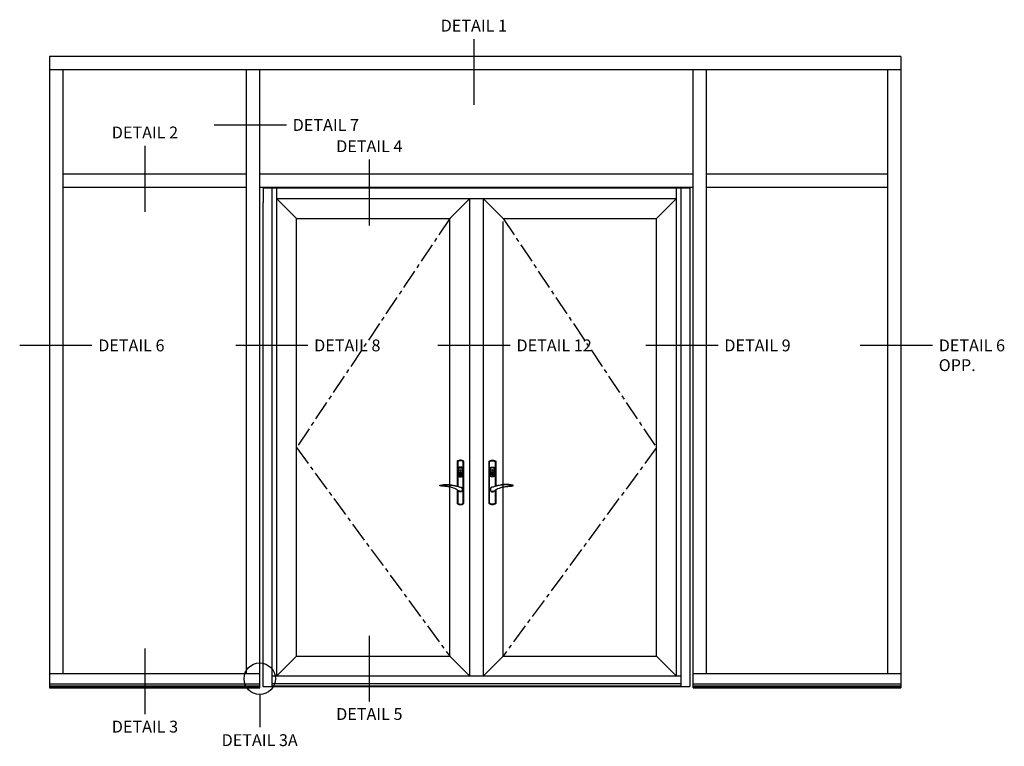
# Model space of a CAD drawing. Extents: x 0 to 168, y 0 to 96.
# Drawn here: x 130 to 161, y 69 to 92 of the extents above; entities that cross this region are included whole.
import ezdxf

# ---------------------------------------------------------------- set-up
doc = ezdxf.new("R2010")
doc.units = 0
doc.header["$LTSCALE"] = 0.5
doc.header["$MEASUREMENT"] = 0
doc.linetypes.add('CENTER', pattern=[2, 1.25, -0.25, 0.25, -0.25])
doc.layers.get('0').update_dxf_attribs({"color": 4, "linetype": 'CONTINUOUS'})
doc.layers.add('CENTER', color=1, linetype='CENTER')
doc.layers.add('TEXT', color=3, linetype='CONTINUOUS')
doc.styles.get("Standard").update_dxf_attribs({"font": 'arial.ttf'})

# ---------------------------------------------------------------- blocks, each defined once
blk = doc.blocks.new('A$C2D8F1C4F')
for p, q in [((-5.8, -47.7), (-5.6, -48.7)), ((-5.8, -47.7), (-5.8, -47.7)), ((-2.2, -41.8), (-2.1, -41.8)), ((-2.2, -41.8), (-2.2, -41.8)), ((1.4, -52.7), (0.9, -52.8)), ((0.9, -52.8), (1.4, -52.7)), ((0.9, -52.8), (0.9, -52.8)), ((1.4, -52.7), (2.1, -52.5)), ((53, -37.7), (53, -37.7)), ((53, -37.7), (53, -37.7)), ((53, -37.7), (53, -37.7)), ((54.5, -37.5), (58.8, -36.4))]:
    blk.add_line(p, q)
for points in [[(1.1, -40.5), (1, -40.5), (-0.1, -40.4), (-1.1, -40.5), (-2.1, -40.7), (-3.1, -41.1), (-4, -41.7), (-4.8, -42.4), (-5.5, -43.2), (-6.1, -44.1), (-6.5, -45), (-6.7, -46.1), (-6.8, -47.2), (-6.7, -48.2), (-6.5, -49.2), (-6.1, -50.2), (-5.5, -51.1), (-4.8, -51.9), (-4, -52.6), (-3.1, -53.2), (-2.1, -53.6), (-1.1, -53.8), (-0.1, -53.9), (1, -53.8), (2, -53.6), (3, -53.2), (3.9, -52.6), (4.7, -51.9), (5.4, -51.1), (5.7, -50.7)], [(1, -40.5), (1, -40.5), (-0.1, -40.4), (-1.1, -40.5), (-2.1, -40.7), (-3.1, -41.1), (-4, -41.7), (-4.8, -42.4), (-5.5, -43.2), (-6.1, -44.1), (-6.5, -45), (-6.7, -46.1), (-6.8, -47.2), (-6.7, -48.2), (-6.5, -49.2), (-6.1, -50.2), (-5.5, -51.1), (-4.8, -51.9), (-4, -52.6), (-3.1, -53.2), (-2.1, -53.6), (-1.1, -53.8), (-0.1, -53.9), (1, -53.8), (2, -53.6), (3, -53.2), (3.9, -52.6), (4.7, -51.9), (5.4, -51.1), (5.7, -50.7)], [(-2.2, -41.8), (-3.8, -42.8), (-5, -44.2), (-5.7, -45.9), (-5.8, -47.7)], [(-5.8, -47.7), (-5.6, -45.8), (-4.9, -44.1), (-3.7, -42.8), (-2.2, -41.8)], [(-0.1, -52.8), (-0.6, -52.9), (-1.9, -52.6), (-3.1, -52), (-4.1, -51.2), (-5, -50.1), (-5.5, -48.9), (-5.8, -47.7)], [(-5.5, -49), (-5.5, -49.1), (-4.9, -50.3), (-4.2, -51.1), (-3.6, -51.7), (-2.9, -52.1), (-2, -52.6), (-0.7, -52.8), (-0.7, -52.8)], [(58.7, -34.9), (53.4, -34), (48.2, -33.4), (43.4, -33.2), (39.3, -33.2), (35.6, -33.3), (33.2, -33.4), (31.1, -33.6), (29.1, -33.8), (27.2, -34), (25.3, -34.3), (22, -34.8), (18.9, -35.4), (15.7, -36.1), (14.5, -36.4), (13, -36.8), (11.2, -37.3), (9.1, -37.9), (5.8, -38.9), (2.1, -40.2), (-2.2, -41.8)], [(52.5, -34.7), (48, -34.6), (43.4, -34.5), (38.7, -34.3), (34.1, -34.3), (29.4, -34.4), (24.7, -34.8), (20.2, -35.4), (15.7, -36.3), (11.2, -37.4), (6.6, -38.7), (2.2, -40.1), (-2.1, -41.8)], [(-0.3, -52.9), (0.8, -52.8), (0.8, -52.8)], [(2.1, -52.5), (0.8, -52.8), (-0.1, -52.8)], [(2.1, -52.5), (4.8, -51.2), (7.1, -49.7), (9.1, -48.5), (10.7, -47.4), (12.2, -46.7), (13.4, -46.1), (14.6, -45.4), (15.9, -44.8), (20, -43), (24.1, -41.6), (25.6, -41.2), (27.1, -40.8), (28.5, -40.5), (29.9, -40.2), (31.3, -40), (32.9, -39.7), (34.9, -39.4), (37.6, -39.1), (40.7, -38.8), (44.3, -38.5), (48.4, -38.1), (52.8, -37.7)], [(52.8, -34.7), (52.7, -34.7), (52.5, -34.7)], [(58.7, -34.9), (58.6, -34.9), (58.5, -34.9), (58, -34.9), (57.3, -34.9), (56.5, -34.8), (54.7, -34.8), (52.8, -34.7)], [(53, -37.7), (53.1, -37.7), (53.3, -37.6), (53.7, -37.6), (54.1, -37.5), (54.5, -37.5)], [(53.1, -37.7), (53.1, -37.7), (53.3, -37.6), (53.7, -37.6), (54.1, -37.5), (54.5, -37.5)], [(58.8, -36.4), (59, -36.3), (59.2, -36.1), (59.3, -35.9), (59.3, -35.7), (59.3, -35.5), (59.2, -35.2), (59.1, -35.1), (59, -35), (58.8, -35), (58.7, -34.9)]]:
    blk.add_lwpolyline(points)

msp = doc.modelspace()

# ---------------------------------------------------------------- linework, layer by layer
for p, q in [((157.8, 91.264), (130.866, 91.264)), ((130.866, 91.264), (130.866, 71.302)), ((157.8, 91.264), (157.8, 71.302)), ((157.8, 90.842), (130.866, 90.842)), ((131.288, 90.842), (131.288, 71.756)), ((137.096, 71.756), (137.096, 90.842)), ((137.518, 71.302), (137.518, 90.842)), ((151.229, 71.302), (151.229, 90.842)), ((151.651, 71.756), (151.651, 90.842)), ((157.378, 90.842), (157.378, 71.756)), ((137.096, 87.542), (131.294, 87.542)), ((151.229, 87.542), (137.518, 87.542)), ((157.378, 87.542), (151.651, 87.542)), ((137.096, 87.12), (131.294, 87.12)), ((151.229, 87.12), (137.518, 87.12)), ((151.124, 87.097), (137.624, 87.097)), ((137.624, 87.097), (137.624, 86.644)), ((137.905, 87.097), (137.905, 71.35)), ((138.051, 87.097), (138.051, 71.684)), ((150.696, 87.097), (150.696, 71.684)), ((150.842, 87.097), (150.842, 71.35)), ((151.124, 87.097), (151.124, 71.35)), ((157.378, 87.12), (151.651, 87.12)), ((137.624, 71.35), (137.624, 86.652)), ((150.696, 86.763), (138.051, 86.763)), ((138.057, 86.763), (138.678, 86.142)), ((144.151, 86.763), (143.53, 86.142)), ((144.157, 86.763), (144.157, 71.684)), ((144.59, 86.763), (144.59, 71.684)), ((144.596, 86.763), (145.217, 86.142)), ((150.69, 86.763), (150.069, 86.142)), ((138.678, 72.305), (138.678, 86.142)), ((138.678, 86.142), (143.53, 86.142)), ((143.53, 72.305), (143.53, 86.142)), ((145.217, 86.142), (150.069, 86.142)), ((145.217, 72.305), (145.217, 86.048)), ((150.069, 72.305), (150.069, 86.142)), ((138.678, 72.305), (138.678, 85.673)), ((143.815, 78.492), (143.797, 78.485)), ((143.804, 78.481), (143.822, 78.488)), ((143.833, 78.496), (143.815, 78.492)), ((143.822, 78.488), (143.841, 78.492)), ((143.823, 78.487), (143.853, 78.492)), ((143.851, 78.499), (143.833, 78.496)), ((143.841, 78.492), (143.86, 78.494)), ((143.87, 78.5), (143.851, 78.499)), ((143.853, 78.492), (143.883, 78.493)), ((143.86, 78.494), (143.879, 78.494)), ((143.888, 78.499), (143.87, 78.5)), ((143.879, 78.494), (143.898, 78.492)), ((143.883, 78.493), (143.906, 78.49)), ((143.907, 78.496), (143.888, 78.499)), ((143.898, 78.492), (143.917, 78.488)), ((143.906, 78.49), (143.928, 78.483)), ((143.925, 78.492), (143.907, 78.496)), ((143.917, 78.488), (143.935, 78.481)), ((143.942, 78.485), (143.925, 78.492)), ((144.805, 78.485), (144.823, 78.492)), ((144.831, 78.488), (144.812, 78.481)), ((144.842, 78.49), (144.819, 78.483)), ((144.823, 78.492), (144.841, 78.496)), ((144.849, 78.492), (144.831, 78.488)), ((144.841, 78.496), (144.859, 78.499)), ((144.865, 78.493), (144.842, 78.49)), ((144.868, 78.494), (144.849, 78.492)), ((144.859, 78.499), (144.878, 78.5)), ((144.895, 78.492), (144.865, 78.493)), ((144.887, 78.494), (144.868, 78.494)), ((144.878, 78.5), (144.897, 78.499)), ((144.906, 78.492), (144.887, 78.494)), ((144.924, 78.487), (144.895, 78.492)), ((144.897, 78.499), (144.915, 78.496)), ((144.925, 78.488), (144.906, 78.492)), ((144.915, 78.496), (144.933, 78.492)), ((144.943, 78.481), (144.925, 78.488)), ((144.933, 78.492), (144.951, 78.485)), ((143.78, 78.477), (143.765, 78.467)), ((143.77, 78.463), (143.765, 78.467)), ((143.765, 78.467), (143.765, 77.679)), ((143.77, 78.464), (143.787, 78.474)), ((143.77, 78.464), (143.771, 78.463)), ((143.77, 78.463), (143.77, 78.464)), ((143.77, 78.348), (143.77, 78.463)), ((143.77, 78.463), (143.77, 78.463)), ((143.77, 78.259), (143.77, 78.348)), ((143.77, 78.171), (143.77, 78.259)), ((143.771, 78.463), (143.796, 78.477)), ((143.771, 78.463), (143.774, 78.462)), ((143.774, 78.462), (143.776, 78.46)), ((143.776, 78.46), (143.779, 78.459)), ((143.779, 78.459), (143.781, 78.458)), ((143.797, 78.485), (143.78, 78.477)), ((143.781, 78.458), (143.782, 78.457)), ((143.782, 78.457), (143.783, 78.457)), ((143.796, 78.465), (143.783, 78.457)), ((143.783, 78.457), (143.783, 78.435)), ((143.783, 78.435), (143.783, 78.346)), ((143.783, 78.346), (143.783, 78.258)), ((143.783, 78.258), (143.783, 78.169)), ((143.787, 78.474), (143.804, 78.481)), ((143.794, 78.258), (143.793, 78.248)), ((143.793, 78.248), (143.793, 78.01)), ((143.799, 78.265), (143.794, 78.258)), ((143.796, 78.477), (143.823, 78.487)), ((143.809, 78.471), (143.796, 78.465)), ((143.806, 78.272), (143.799, 78.265)), ((143.804, 78.248), (143.805, 78.254)), ((143.804, 78.01), (143.804, 78.248)), ((143.804, 78.248), (143.805, 78.248)), ((143.805, 78.254), (143.808, 78.259)), ((143.808, 78.257), (143.805, 78.252)), ((143.805, 78.252), (143.805, 78.248)), ((143.805, 78.248), (143.805, 78.01)), ((143.812, 78.275), (143.806, 78.272)), ((143.808, 78.259), (143.811, 78.262)), ((143.811, 78.261), (143.808, 78.257)), ((143.838, 78.479), (143.809, 78.471)), ((143.811, 78.262), (143.815, 78.264)), ((143.817, 78.263), (143.811, 78.261)), ((143.826, 78.279), (143.812, 78.275)), ((143.813, 78.25), (143.814, 78.253)), ((143.813, 78.248), (143.813, 78.25)), ((143.813, 78.01), (143.813, 78.248)), ((143.814, 78.253), (143.816, 78.255)), ((143.815, 78.264), (143.829, 78.268)), ((143.817, 78.263), (143.815, 78.264)), ((143.816, 78.255), (143.819, 78.256)), ((143.829, 78.267), (143.817, 78.263)), ((143.819, 78.256), (143.831, 78.259)), ((143.841, 78.281), (143.826, 78.279)), ((143.829, 78.268), (143.842, 78.271)), ((143.843, 78.27), (143.829, 78.267)), ((143.831, 78.259), (143.844, 78.262)), ((143.868, 78.482), (143.838, 78.479)), ((143.855, 78.283), (143.841, 78.281)), ((143.842, 78.271), (143.856, 78.272)), ((143.856, 78.271), (143.843, 78.27)), ((143.844, 78.262), (143.857, 78.263)), ((143.854, 78.185), (143.862, 78.198)), ((143.862, 78.171), (143.854, 78.185)), ((143.87, 78.283), (143.855, 78.283)), ((143.855, 78.185), (143.862, 78.197)), ((143.862, 78.172), (143.855, 78.185)), ((143.87, 78.272), (143.856, 78.271)), ((143.856, 78.272), (143.87, 78.272)), ((143.857, 78.263), (143.87, 78.263)), ((143.862, 78.198), (143.878, 78.198)), ((143.862, 78.197), (143.869, 78.197)), ((143.893, 78.481), (143.868, 78.482)), ((143.869, 78.197), (143.869, 78.188)), ((143.869, 78.188), (143.87, 78.188)), ((143.869, 78.181), (143.869, 78.172)), ((143.87, 78.181), (143.869, 78.181)), ((143.884, 78.283), (143.87, 78.283)), ((143.883, 78.271), (143.87, 78.272)), ((143.87, 78.272), (143.883, 78.272)), ((143.87, 78.263), (143.883, 78.263)), ((143.87, 78.197), (143.877, 78.197)), ((143.87, 78.188), (143.87, 78.197)), ((143.87, 78.172), (143.87, 78.181)), ((143.877, 78.197), (143.884, 78.185)), ((143.884, 78.185), (143.877, 78.172)), ((143.878, 78.198), (143.886, 78.185)), ((143.886, 78.185), (143.878, 78.171)), ((143.883, 78.272), (143.897, 78.271)), ((143.897, 78.27), (143.883, 78.271)), ((143.883, 78.263), (143.895, 78.262)), ((143.899, 78.281), (143.884, 78.283)), ((143.916, 78.476), (143.893, 78.481)), ((143.895, 78.262), (143.908, 78.259)), ((143.897, 78.271), (143.911, 78.268)), ((143.91, 78.267), (143.897, 78.27)), ((143.913, 78.279), (143.899, 78.281)), ((143.908, 78.259), (143.921, 78.256)), ((143.923, 78.263), (143.91, 78.267)), ((143.911, 78.268), (143.924, 78.264)), ((143.927, 78.275), (143.913, 78.279)), ((143.938, 78.467), (143.916, 78.476)), ((143.921, 78.256), (143.923, 78.255)), ((143.924, 78.264), (143.923, 78.263)), ((143.927, 78.262), (143.923, 78.263)), ((143.923, 78.255), (143.925, 78.253)), ((143.924, 78.264), (143.929, 78.262)), ((143.925, 78.253), (143.926, 78.251)), ((143.926, 78.251), (143.927, 78.248)), ((143.936, 78.271), (143.927, 78.275)), ((143.931, 78.258), (143.927, 78.262)), ((143.927, 78.248), (143.927, 78.01)), ((143.928, 78.483), (143.949, 78.474)), ((143.929, 78.262), (143.933, 78.258)), ((143.934, 78.253), (143.931, 78.258)), ((143.933, 78.258), (143.935, 78.253)), ((143.935, 78.248), (143.934, 78.253)), ((143.935, 78.481), (143.952, 78.474)), ((143.935, 78.253), (143.936, 78.248)), ((143.935, 78.01), (143.935, 78.248)), ((143.935, 78.248), (143.935, 78.248)), ((143.935, 78.248), (143.936, 78.248)), ((143.942, 78.264), (143.936, 78.271)), ((143.936, 78.248), (143.936, 78.01)), ((143.957, 78.457), (143.938, 78.467)), ((143.959, 78.477), (143.942, 78.485)), ((143.946, 78.255), (143.942, 78.264)), ((143.947, 78.248), (143.946, 78.255)), ((143.947, 78.01), (143.947, 78.248)), ((143.949, 78.474), (143.968, 78.463)), ((143.952, 78.474), (143.969, 78.464)), ((143.958, 78.457), (143.957, 78.457)), ((143.957, 78.36), (143.957, 78.457)), ((143.957, 78.262), (143.957, 78.36)), ((143.957, 78.173), (143.957, 78.262)), ((143.96, 78.459), (143.958, 78.458)), ((143.958, 78.458), (143.958, 78.457)), ((143.975, 78.467), (143.959, 78.477)), ((143.963, 78.46), (143.96, 78.459)), ((143.966, 78.462), (143.963, 78.46)), ((143.968, 78.463), (143.966, 78.462)), ((143.969, 78.464), (143.968, 78.463)), ((143.969, 78.463), (143.975, 78.467)), ((143.969, 78.464), (143.969, 78.463)), ((143.969, 78.463), (143.969, 78.442)), ((143.969, 78.442), (143.969, 78.353)), ((143.969, 78.353), (143.969, 78.264)), ((143.969, 78.264), (143.969, 78.176)), ((143.969, 78.176), (143.969, 78.087)), ((143.975, 77.127), (143.975, 78.467)), ((144.772, 78.467), (144.788, 78.477)), ((144.778, 78.463), (144.772, 78.467)), ((144.772, 77.127), (144.772, 78.467)), ((144.779, 78.464), (144.778, 78.463)), ((144.778, 78.463), (144.778, 78.442)), ((144.778, 78.442), (144.778, 78.353)), ((144.778, 78.353), (144.778, 78.264)), ((144.778, 78.264), (144.778, 78.176)), ((144.778, 78.176), (144.778, 78.087)), ((144.795, 78.474), (144.779, 78.464)), ((144.779, 78.464), (144.78, 78.463)), ((144.798, 78.474), (144.78, 78.463)), ((144.78, 78.463), (144.782, 78.462)), ((144.782, 78.462), (144.785, 78.46)), ((144.785, 78.46), (144.788, 78.459)), ((144.788, 78.477), (144.805, 78.485)), ((144.788, 78.459), (144.789, 78.458)), ((144.789, 78.458), (144.79, 78.457)), ((144.79, 78.457), (144.809, 78.467)), ((144.79, 78.457), (144.79, 78.457)), ((144.79, 78.36), (144.79, 78.457)), ((144.79, 78.262), (144.79, 78.36)), ((144.79, 78.173), (144.79, 78.262)), ((144.812, 78.481), (144.795, 78.474)), ((144.819, 78.483), (144.798, 78.474)), ((144.801, 78.248), (144.802, 78.255)), ((144.801, 78.01), (144.801, 78.248)), ((144.802, 78.255), (144.806, 78.264)), ((144.806, 78.264), (144.812, 78.271)), ((144.809, 78.467), (144.831, 78.476)), ((144.812, 78.271), (144.82, 78.275)), ((144.815, 78.258), (144.812, 78.253)), ((144.812, 78.253), (144.812, 78.248)), ((144.812, 78.248), (144.812, 78.01)), ((144.813, 78.248), (144.812, 78.248)), ((144.812, 78.248), (144.812, 78.248)), ((144.813, 78.248), (144.814, 78.253)), ((144.813, 78.01), (144.813, 78.248)), ((144.814, 78.253), (144.816, 78.258)), ((144.819, 78.262), (144.815, 78.258)), ((144.816, 78.258), (144.821, 78.262)), ((144.824, 78.264), (144.819, 78.262)), ((144.82, 78.275), (144.835, 78.279)), ((144.821, 78.262), (144.824, 78.263)), ((144.822, 78.251), (144.821, 78.248)), ((144.821, 78.248), (144.821, 78.01)), ((144.823, 78.253), (144.822, 78.251)), ((144.825, 78.255), (144.823, 78.253)), ((144.837, 78.268), (144.824, 78.264)), ((144.824, 78.263), (144.838, 78.267)), ((144.824, 78.264), (144.824, 78.263)), ((144.827, 78.256), (144.825, 78.255)), ((144.839, 78.259), (144.827, 78.256)), ((144.831, 78.476), (144.855, 78.481)), ((144.835, 78.279), (144.849, 78.281)), ((144.851, 78.271), (144.837, 78.268)), ((144.838, 78.267), (144.851, 78.27)), ((144.852, 78.262), (144.839, 78.259)), ((144.849, 78.281), (144.863, 78.283)), ((144.864, 78.272), (144.851, 78.271)), ((144.851, 78.27), (144.864, 78.271)), ((144.865, 78.263), (144.852, 78.262)), ((144.855, 78.481), (144.879, 78.482)), ((144.87, 78.198), (144.862, 78.185)), ((144.862, 78.185), (144.87, 78.171)), ((144.863, 78.283), (144.878, 78.283)), ((144.871, 78.197), (144.863, 78.185)), ((144.863, 78.185), (144.871, 78.172)), ((144.864, 78.271), (144.878, 78.272)), ((144.878, 78.272), (144.864, 78.272)), ((144.878, 78.263), (144.865, 78.263)), ((144.886, 78.198), (144.87, 78.198)), ((144.877, 78.197), (144.871, 78.197)), ((144.877, 78.188), (144.877, 78.197)), ((144.878, 78.188), (144.877, 78.188)), ((144.877, 78.172), (144.877, 78.181)), ((144.877, 78.181), (144.878, 78.181)), ((144.878, 78.283), (144.892, 78.283)), ((144.878, 78.272), (144.891, 78.271)), ((144.892, 78.272), (144.878, 78.272)), ((144.891, 78.263), (144.878, 78.263)), ((144.878, 78.197), (144.878, 78.188)), ((144.885, 78.197), (144.878, 78.197)), ((144.878, 78.181), (144.878, 78.172)), ((144.879, 78.482), (144.91, 78.479)), ((144.892, 78.185), (144.885, 78.197)), ((144.885, 78.172), (144.892, 78.185)), ((144.894, 78.185), (144.886, 78.198)), ((144.886, 78.171), (144.894, 78.185)), ((144.891, 78.271), (144.905, 78.27)), ((144.904, 78.262), (144.891, 78.263)), ((144.892, 78.283), (144.907, 78.281)), ((144.905, 78.271), (144.892, 78.272)), ((144.916, 78.259), (144.904, 78.262)), ((144.919, 78.268), (144.905, 78.271)), ((144.905, 78.27), (144.918, 78.267)), ((144.907, 78.281), (144.921, 78.279)), ((144.91, 78.479), (144.938, 78.471)), ((144.929, 78.256), (144.916, 78.259)), ((144.918, 78.267), (144.931, 78.263)), ((144.932, 78.264), (144.919, 78.268)), ((144.921, 78.279), (144.935, 78.275)), ((144.952, 78.477), (144.924, 78.487)), ((144.931, 78.255), (144.929, 78.256)), ((144.931, 78.263), (144.932, 78.264)), ((144.931, 78.263), (144.936, 78.261)), ((144.933, 78.253), (144.931, 78.255)), ((144.936, 78.262), (144.932, 78.264)), ((144.935, 78.25), (144.933, 78.253)), ((144.935, 78.275), (144.942, 78.272)), ((144.935, 78.248), (144.935, 78.25)), ((144.935, 78.01), (144.935, 78.248)), ((144.94, 78.259), (144.936, 78.262)), ((144.936, 78.261), (144.94, 78.257)), ((144.938, 78.471), (144.952, 78.465)), ((144.943, 78.254), (144.94, 78.259)), ((144.94, 78.257), (144.942, 78.252)), ((144.942, 78.272), (144.949, 78.265)), ((144.942, 78.252), (144.943, 78.248)), ((144.961, 78.474), (144.943, 78.481)), ((144.944, 78.248), (144.943, 78.254)), ((144.943, 78.248), (144.943, 78.01)), ((144.944, 78.248), (144.943, 78.248)), ((144.944, 78.01), (144.944, 78.248)), ((144.949, 78.265), (144.953, 78.258)), ((144.951, 78.485), (144.967, 78.477)), ((144.976, 78.463), (144.952, 78.477)), ((144.952, 78.465), (144.965, 78.457)), ((144.953, 78.258), (144.955, 78.248)), ((144.955, 78.248), (144.955, 78.01)), ((144.977, 78.464), (144.961, 78.474)), ((144.967, 78.458), (144.965, 78.457)), ((144.965, 78.457), (144.965, 78.457)), ((144.965, 78.457), (144.965, 78.435)), ((144.965, 78.435), (144.965, 78.346)), ((144.965, 78.346), (144.965, 78.258)), ((144.965, 78.258), (144.965, 78.169)), ((144.967, 78.477), (144.983, 78.467)), ((144.968, 78.459), (144.967, 78.458)), ((144.971, 78.46), (144.968, 78.459)), ((144.974, 78.462), (144.971, 78.46)), ((144.976, 78.463), (144.974, 78.462)), ((144.977, 78.464), (144.976, 78.463)), ((144.977, 78.463), (144.983, 78.467)), ((144.977, 78.463), (144.977, 78.464)), ((144.977, 78.348), (144.977, 78.463)), ((144.977, 78.463), (144.977, 78.463)), ((144.977, 78.259), (144.977, 78.348)), ((144.977, 78.171), (144.977, 78.259)), ((144.983, 78.467), (144.983, 77.679)), ((143.77, 78.126), (143.77, 78.171)), ((143.77, 78.038), (143.77, 78.126)), ((143.77, 77.949), (143.77, 78.038)), ((143.77, 77.861), (143.77, 77.949)), ((143.783, 78.169), (143.783, 78.081)), ((143.783, 78.081), (143.783, 77.992)), ((143.783, 77.992), (143.783, 77.903)), ((143.783, 77.903), (143.783, 77.815)), ((143.793, 78.01), (143.794, 78.003)), ((143.794, 78.003), (143.797, 77.994)), ((143.797, 77.994), (143.804, 77.988)), ((143.805, 78.01), (143.804, 78.01)), ((143.804, 78.01), (143.804, 78.01)), ((143.804, 78.006), (143.804, 78.01)), ((143.807, 78.001), (143.804, 78.006)), ((143.804, 77.988), (143.812, 77.983)), ((143.805, 78.01), (143.806, 78.005)), ((143.806, 78.005), (143.808, 78)), ((143.811, 77.996), (143.807, 78.001)), ((143.808, 78), (143.813, 77.996)), ((143.815, 77.994), (143.811, 77.996)), ((143.812, 77.983), (143.826, 77.98)), ((143.813, 78.008), (143.813, 78.01)), ((143.815, 78.005), (143.813, 78.008)), ((143.813, 77.996), (143.817, 77.994)), ((143.817, 78.003), (143.815, 78.005)), ((143.815, 77.994), (143.817, 77.994)), ((143.829, 77.99), (143.815, 77.994)), ((143.819, 78.003), (143.817, 78.003)), ((143.817, 77.994), (143.829, 77.991)), ((143.831, 77.999), (143.819, 78.003)), ((143.825, 78.085), (143.826, 78.094)), ((143.826, 78.076), (143.825, 78.085)), ((143.826, 78.094), (143.829, 78.102)), ((143.826, 78.086), (143.827, 78.095)), ((143.827, 78.09), (143.826, 78.081)), ((143.827, 78.078), (143.826, 78.086)), ((143.826, 78.081), (143.828, 78.072)), ((143.829, 78.067), (143.826, 78.076)), ((143.826, 77.98), (143.841, 77.977)), ((143.827, 78.095), (143.83, 78.103)), ((143.829, 78.098), (143.827, 78.09)), ((143.829, 78.069), (143.827, 78.078)), ((143.828, 78.09), (143.83, 78.098)), ((143.828, 78.081), (143.828, 78.09)), ((143.829, 78.073), (143.828, 78.081)), ((143.828, 78.072), (143.832, 78.064)), ((143.829, 78.102), (143.833, 78.11)), ((143.832, 78.106), (143.829, 78.098)), ((143.833, 78.065), (143.829, 78.073)), ((143.833, 78.061), (143.829, 78.069)), ((143.833, 78.06), (143.829, 78.067)), ((143.829, 77.991), (143.843, 77.988)), ((143.842, 77.988), (143.829, 77.99)), ((143.83, 78.103), (143.834, 78.111)), ((143.83, 78.098), (143.833, 78.106)), ((143.844, 77.997), (143.831, 77.999)), ((143.837, 78.113), (143.832, 78.106)), ((143.832, 78.064), (143.837, 78.056)), ((143.833, 78.11), (143.839, 78.117)), ((143.833, 78.106), (143.838, 78.113)), ((143.838, 78.058), (143.833, 78.065)), ((143.838, 78.055), (143.833, 78.061)), ((143.839, 78.053), (143.833, 78.06)), ((143.834, 78.111), (143.84, 78.117)), ((143.844, 78.12), (143.837, 78.113)), ((143.837, 78.056), (143.843, 78.051)), ((143.838, 78.113), (143.845, 78.119)), ((143.843, 78.052), (143.838, 78.058)), ((143.845, 78.049), (143.838, 78.055)), ((143.839, 78.117), (143.846, 78.122)), ((143.846, 78.047), (143.839, 78.053)), ((143.84, 78.117), (143.847, 78.122)), ((143.841, 77.977), (143.855, 77.975)), ((143.856, 77.986), (143.842, 77.988)), ((143.851, 78.047), (143.843, 78.052)), ((143.843, 78.051), (143.85, 78.046)), ((143.843, 77.988), (143.856, 77.987)), ((143.851, 78.124), (143.844, 78.12)), ((143.857, 77.995), (143.844, 77.997)), ((143.845, 78.119), (143.852, 78.123)), ((143.853, 78.045), (143.845, 78.049)), ((143.846, 78.122), (143.854, 78.126)), ((143.854, 78.043), (143.846, 78.047)), ((143.847, 78.122), (143.856, 78.126)), ((143.85, 78.046), (143.859, 78.043)), ((143.86, 78.127), (143.851, 78.124)), ((143.859, 78.044), (143.851, 78.047)), ((143.852, 78.123), (143.86, 78.126)), ((143.853, 78.084), (143.854, 78.09)), ((143.854, 78.079), (143.853, 78.084)), ((143.861, 78.042), (143.853, 78.045)), ((143.854, 78.126), (143.863, 78.129)), ((143.854, 78.09), (143.856, 78.095)), ((143.857, 78.074), (143.854, 78.079)), ((143.863, 78.041), (143.854, 78.043)), ((143.855, 77.975), (143.87, 77.974)), ((143.856, 78.126), (143.856, 78.127)), ((143.856, 78.095), (143.86, 78.099)), ((143.856, 77.987), (143.87, 77.987)), ((143.87, 77.986), (143.856, 77.986)), ((143.861, 78.071), (143.857, 78.074)), ((143.87, 77.995), (143.857, 77.995)), ((143.859, 78.054), (143.866, 78.056)), ((143.859, 78.044), (143.859, 78.054)), ((143.861, 78.051), (143.859, 78.052)), ((143.859, 78.043), (143.859, 78.044)), ((143.868, 78.128), (143.86, 78.127)), ((143.86, 78.126), (143.869, 78.127)), ((143.86, 78.099), (143.865, 78.101)), ((143.861, 78.075), (143.866, 78.077)), ((143.861, 78.071), (143.861, 78.075)), ((143.861, 78.067), (143.861, 78.071)), ((143.861, 78.071), (143.861, 78.071)), ((143.866, 78.06), (143.861, 78.067)), ((143.863, 78.051), (143.861, 78.051)), ((143.87, 78.041), (143.861, 78.042)), ((143.869, 78.172), (143.862, 78.172)), ((143.878, 78.171), (143.862, 78.171)), ((143.863, 78.129), (143.872, 78.129)), ((143.865, 78.051), (143.863, 78.051)), ((143.872, 78.04), (143.863, 78.041)), ((143.865, 78.101), (143.871, 78.101)), ((143.867, 78.05), (143.865, 78.051)), ((143.866, 78.092), (143.866, 78.097)), ((143.866, 78.097), (143.873, 78.097)), ((143.866, 78.085), (143.866, 78.092)), ((143.866, 78.078), (143.866, 78.085)), ((143.866, 78.077), (143.866, 78.078)), ((143.866, 78.056), (143.866, 78.06)), ((143.868, 78.05), (143.867, 78.05)), ((143.877, 78.128), (143.868, 78.128)), ((143.87, 78.05), (143.868, 78.05)), ((143.869, 78.127), (143.877, 78.126)), ((143.877, 78.172), (143.87, 78.172)), ((143.874, 78.071), (143.87, 78.069)), ((143.87, 78.069), (143.87, 78.068)), ((143.876, 78.069), (143.87, 78.068)), ((143.87, 78.068), (143.874, 78.062)), ((143.872, 78.05), (143.87, 78.05)), ((143.878, 78.042), (143.87, 78.041)), ((143.883, 77.995), (143.87, 77.995)), ((143.87, 77.987), (143.883, 77.987)), ((143.883, 77.986), (143.87, 77.986)), ((143.87, 77.974), (143.884, 77.975)), ((143.871, 78.101), (143.876, 78.1)), ((143.872, 78.129), (143.881, 78.128)), ((143.874, 78.05), (143.872, 78.05)), ((143.881, 78.042), (143.872, 78.04)), ((143.873, 78.097), (143.874, 78.097)), ((143.874, 78.097), (143.874, 78.092)), ((143.874, 78.092), (143.874, 78.085)), ((143.874, 78.085), (143.874, 78.079)), ((143.874, 78.079), (143.874, 78.072)), ((143.874, 78.072), (143.874, 78.071)), ((143.874, 78.062), (143.874, 78.043)), ((143.882, 78.045), (143.874, 78.043)), ((143.874, 78.043), (143.874, 78.042)), ((143.874, 78.042), (143.883, 78.043)), ((143.876, 78.1), (143.881, 78.097)), ((143.881, 78.072), (143.876, 78.069)), ((143.886, 78.125), (143.877, 78.128)), ((143.877, 78.126), (143.886, 78.124)), ((143.887, 78.045), (143.878, 78.042)), ((143.881, 78.128), (143.889, 78.124)), ((143.881, 78.097), (143.884, 78.092)), ((143.884, 78.076), (143.881, 78.072)), ((143.889, 78.045), (143.881, 78.042)), ((143.89, 78.048), (143.882, 78.045)), ((143.883, 78.043), (143.891, 78.047)), ((143.895, 77.997), (143.883, 77.995)), ((143.883, 77.987), (143.897, 77.988)), ((143.897, 77.988), (143.883, 77.986)), ((143.884, 78.127), (143.884, 78.126)), ((143.884, 78.126), (143.892, 78.122)), ((143.884, 78.092), (143.886, 78.087)), ((143.886, 78.082), (143.884, 78.076)), ((143.884, 77.975), (143.899, 77.977)), ((143.894, 78.121), (143.886, 78.125)), ((143.886, 78.124), (143.893, 78.12)), ((143.886, 78.087), (143.886, 78.082)), ((143.894, 78.049), (143.887, 78.045)), ((143.889, 78.124), (143.897, 78.12)), ((143.897, 78.05), (143.889, 78.045)), ((143.897, 78.053), (143.89, 78.048)), ((143.891, 78.047), (143.898, 78.052)), ((143.892, 78.122), (143.899, 78.117)), ((143.893, 78.12), (143.9, 78.114)), ((143.901, 78.115), (143.894, 78.121)), ((143.901, 78.055), (143.894, 78.049)), ((143.908, 77.999), (143.895, 77.997)), ((143.897, 78.12), (143.903, 78.113)), ((143.903, 78.059), (143.897, 78.053)), ((143.903, 78.056), (143.897, 78.05)), ((143.897, 77.988), (143.91, 77.991)), ((143.911, 77.99), (143.897, 77.988)), ((143.898, 78.052), (143.904, 78.058)), ((143.899, 78.117), (143.905, 78.111)), ((143.899, 77.977), (143.913, 77.98)), ((143.9, 78.114), (143.905, 78.108)), ((143.906, 78.108), (143.901, 78.115)), ((143.906, 78.061), (143.901, 78.055)), ((143.903, 78.113), (143.908, 78.106)), ((143.908, 78.067), (143.903, 78.059)), ((143.908, 78.063), (143.903, 78.056)), ((143.904, 78.058), (143.909, 78.066)), ((143.905, 78.111), (143.909, 78.103)), ((143.905, 78.108), (143.909, 78.1)), ((143.91, 78.1), (143.906, 78.108)), ((143.91, 78.069), (143.906, 78.061)), ((143.908, 78.106), (143.912, 78.098)), ((143.911, 78.074), (143.908, 78.067)), ((143.912, 78.071), (143.908, 78.063)), ((143.921, 78.003), (143.908, 77.999)), ((143.909, 78.103), (143.912, 78.095)), ((143.909, 78.1), (143.911, 78.092)), ((143.909, 78.066), (143.912, 78.074)), ((143.913, 78.092), (143.91, 78.1)), ((143.913, 78.078), (143.91, 78.069)), ((143.91, 77.991), (143.923, 77.994)), ((143.911, 78.092), (143.912, 78.083)), ((143.912, 78.083), (143.911, 78.074)), ((143.924, 77.994), (143.911, 77.99)), ((143.912, 78.098), (143.914, 78.089)), ((143.912, 78.095), (143.913, 78.086)), ((143.912, 78.074), (143.913, 78.083)), ((143.914, 78.08), (143.912, 78.071)), ((143.913, 78.083), (143.913, 78.092)), ((143.913, 78.086), (143.913, 78.078)), ((143.913, 77.98), (143.927, 77.983)), ((143.914, 78.089), (143.914, 78.08)), ((143.923, 78.004), (143.921, 78.003)), ((143.925, 78.006), (143.923, 78.004)), ((143.923, 77.994), (143.928, 77.997)), ((143.923, 77.994), (143.924, 77.994)), ((143.928, 77.996), (143.924, 77.994)), ((143.926, 78.008), (143.925, 78.006)), ((143.927, 78.01), (143.926, 78.008)), ((143.927, 77.983), (143.934, 77.986)), ((143.928, 77.997), (143.932, 78.001)), ((143.932, 77.999), (143.928, 77.996)), ((143.932, 78.001), (143.934, 78.006)), ((143.935, 78.004), (143.932, 77.999)), ((143.934, 78.006), (143.935, 78.01)), ((143.934, 77.986), (143.941, 77.992)), ((143.936, 78.01), (143.935, 78.004)), ((143.936, 78.01), (143.935, 78.01)), ((143.935, 78.01), (143.935, 78.01)), ((143.941, 77.992), (143.945, 78.001)), ((143.945, 78.001), (143.947, 78.01)), ((143.957, 78.085), (143.957, 78.173)), ((143.957, 77.996), (143.957, 78.085)), ((143.957, 77.908), (143.957, 77.996)), ((143.957, 77.819), (143.957, 77.908)), ((143.969, 78.087), (143.969, 77.999)), ((143.969, 77.999), (143.969, 77.91)), ((143.969, 77.91), (143.969, 77.797)), ((144.778, 78.087), (144.778, 77.999)), ((144.778, 77.999), (144.778, 77.91)), ((144.778, 77.91), (144.778, 77.797)), ((144.79, 78.085), (144.79, 78.173)), ((144.79, 77.996), (144.79, 78.085)), ((144.79, 77.908), (144.79, 77.996)), ((144.79, 77.819), (144.79, 77.908)), ((144.803, 78.001), (144.801, 78.01)), ((144.807, 77.992), (144.803, 78.001)), ((144.814, 77.986), (144.807, 77.992)), ((144.812, 78.01), (144.813, 78.004)), ((144.812, 78.01), (144.812, 78.01)), ((144.812, 78.01), (144.813, 78.01)), ((144.813, 78.006), (144.813, 78.01)), ((144.815, 78.001), (144.813, 78.006)), ((144.813, 78.004), (144.815, 77.999)), ((144.82, 77.983), (144.814, 77.986)), ((144.819, 77.997), (144.815, 78.001)), ((144.815, 77.999), (144.82, 77.996)), ((144.824, 77.994), (144.819, 77.997)), ((144.82, 77.996), (144.824, 77.994)), ((144.835, 77.98), (144.82, 77.983)), ((144.821, 78.01), (144.821, 78.008)), ((144.821, 78.008), (144.822, 78.006)), ((144.822, 78.006), (144.824, 78.004)), ((144.824, 78.004), (144.827, 78.003)), ((144.824, 77.994), (144.824, 77.994)), ((144.838, 77.991), (144.824, 77.994)), ((144.824, 77.994), (144.837, 77.99)), ((144.827, 78.003), (144.839, 77.999)), ((144.836, 78.098), (144.834, 78.089)), ((144.835, 78.095), (144.834, 78.086)), ((144.834, 78.089), (144.834, 78.08)), ((144.834, 78.086), (144.835, 78.078)), ((144.834, 78.08), (144.836, 78.071)), ((144.838, 78.103), (144.835, 78.095)), ((144.835, 78.092), (144.837, 78.1)), ((144.835, 78.083), (144.835, 78.092)), ((144.836, 78.074), (144.835, 78.083)), ((144.835, 78.078), (144.837, 78.069)), ((144.849, 77.977), (144.835, 77.98)), ((144.839, 78.106), (144.836, 78.098)), ((144.838, 78.1), (144.836, 78.092)), ((144.836, 78.092), (144.836, 78.083)), ((144.836, 78.083), (144.837, 78.074)), ((144.839, 78.066), (144.836, 78.074)), ((144.836, 78.071), (144.839, 78.063)), ((144.837, 78.1), (144.841, 78.108)), ((144.837, 78.074), (144.84, 78.067)), ((144.837, 78.069), (144.841, 78.061)), ((144.837, 77.99), (144.851, 77.988)), ((144.843, 78.111), (144.838, 78.103)), ((144.842, 78.108), (144.838, 78.1)), ((144.851, 77.988), (144.838, 77.991)), ((144.844, 78.113), (144.839, 78.106)), ((144.844, 78.058), (144.839, 78.066)), ((144.839, 78.063), (144.844, 78.056)), ((144.839, 77.999), (144.852, 77.997)), ((144.84, 78.067), (144.844, 78.059)), ((144.841, 78.108), (144.847, 78.115)), ((144.841, 78.061), (144.847, 78.055)), ((144.848, 78.114), (144.842, 78.108)), ((144.849, 78.117), (144.843, 78.111)), ((144.851, 78.12), (144.844, 78.113)), ((144.844, 78.059), (144.85, 78.053)), ((144.849, 78.052), (144.844, 78.058)), ((144.844, 78.056), (144.851, 78.05)), ((144.847, 78.115), (144.854, 78.121)), ((144.847, 78.055), (144.853, 78.049)), ((144.855, 78.12), (144.848, 78.114)), ((144.856, 78.122), (144.849, 78.117)), ((144.857, 78.047), (144.849, 78.052)), ((144.863, 77.975), (144.849, 77.977)), ((144.85, 78.053), (144.857, 78.048)), ((144.858, 78.124), (144.851, 78.12)), ((144.851, 78.05), (144.858, 78.045)), ((144.864, 77.987), (144.851, 77.988)), ((144.851, 77.988), (144.864, 77.986)), ((144.852, 77.997), (144.865, 77.995)), ((144.853, 78.049), (144.861, 78.045)), ((144.854, 78.121), (144.862, 78.125)), ((144.862, 78.124), (144.855, 78.12)), ((144.863, 78.126), (144.856, 78.122)), ((144.857, 78.048), (144.865, 78.045)), ((144.865, 78.043), (144.857, 78.047)), ((144.867, 78.128), (144.858, 78.124)), ((144.858, 78.045), (144.867, 78.042)), ((144.861, 78.045), (144.869, 78.042)), ((144.862, 78.125), (144.87, 78.128)), ((144.87, 78.126), (144.862, 78.124)), ((144.863, 78.092), (144.862, 78.087)), ((144.862, 78.087), (144.862, 78.082)), ((144.862, 78.082), (144.863, 78.076)), ((144.863, 78.127), (144.863, 78.126)), ((144.867, 78.097), (144.863, 78.092)), ((144.863, 78.076), (144.867, 78.072)), ((144.878, 77.974), (144.863, 77.975)), ((144.878, 77.987), (144.864, 77.987)), ((144.864, 77.986), (144.878, 77.986)), ((144.865, 78.045), (144.874, 78.043)), ((144.874, 78.042), (144.865, 78.043)), ((144.865, 77.995), (144.878, 77.995)), ((144.876, 78.129), (144.867, 78.128)), ((144.871, 78.1), (144.867, 78.097)), ((144.867, 78.072), (144.872, 78.069)), ((144.867, 78.042), (144.876, 78.04)), ((144.869, 78.042), (144.878, 78.041)), ((144.87, 78.171), (144.886, 78.171)), ((144.87, 78.128), (144.879, 78.128)), ((144.879, 78.127), (144.87, 78.126)), ((144.871, 78.172), (144.877, 78.172)), ((144.877, 78.101), (144.871, 78.1)), ((144.872, 78.069), (144.877, 78.068)), ((144.875, 78.097), (144.874, 78.097)), ((144.874, 78.097), (144.874, 78.092)), ((144.874, 78.092), (144.874, 78.085)), ((144.874, 78.085), (144.874, 78.079)), ((144.874, 78.079), (144.874, 78.072)), ((144.874, 78.072), (144.874, 78.071)), ((144.874, 78.071), (144.878, 78.069)), ((144.877, 78.068), (144.874, 78.062)), ((144.874, 78.062), (144.874, 78.043)), ((144.874, 78.05), (144.876, 78.05)), ((144.874, 78.043), (144.874, 78.042)), ((144.882, 78.097), (144.875, 78.097)), ((144.885, 78.129), (144.876, 78.129)), ((144.876, 78.05), (144.878, 78.05)), ((144.876, 78.04), (144.885, 78.041)), ((144.882, 78.101), (144.877, 78.101)), ((144.878, 78.069), (144.877, 78.068)), ((144.878, 78.172), (144.885, 78.172)), ((144.878, 78.05), (144.88, 78.05)), ((144.878, 78.041), (144.887, 78.042)), ((144.878, 77.995), (144.891, 77.995)), ((144.891, 77.987), (144.878, 77.987)), ((144.878, 77.986), (144.892, 77.986)), ((144.892, 77.975), (144.878, 77.974)), ((144.879, 78.128), (144.888, 78.127)), ((144.887, 78.126), (144.879, 78.127)), ((144.88, 78.05), (144.881, 78.05)), ((144.881, 78.05), (144.883, 78.051)), ((144.887, 78.099), (144.882, 78.101)), ((144.882, 78.092), (144.882, 78.097)), ((144.882, 78.085), (144.882, 78.092)), ((144.882, 78.078), (144.882, 78.085)), ((144.882, 78.077), (144.882, 78.078)), ((144.886, 78.075), (144.882, 78.077)), ((144.882, 78.06), (144.886, 78.067)), ((144.882, 78.056), (144.882, 78.06)), ((144.888, 78.054), (144.882, 78.056)), ((144.883, 78.051), (144.885, 78.051)), ((144.893, 78.126), (144.885, 78.129)), ((144.885, 78.051), (144.887, 78.051)), ((144.885, 78.041), (144.893, 78.043)), ((144.886, 78.071), (144.886, 78.075)), ((144.886, 78.071), (144.89, 78.074)), ((144.886, 78.067), (144.886, 78.071)), ((144.886, 78.071), (144.886, 78.071)), ((144.896, 78.123), (144.887, 78.126)), ((144.891, 78.095), (144.887, 78.099)), ((144.887, 78.051), (144.888, 78.052)), ((144.887, 78.042), (144.895, 78.045)), ((144.888, 78.127), (144.896, 78.124)), ((144.888, 78.044), (144.888, 78.054)), ((144.888, 78.044), (144.897, 78.047)), ((144.897, 78.046), (144.888, 78.043)), ((144.888, 78.043), (144.888, 78.044)), ((144.89, 78.074), (144.893, 78.079)), ((144.894, 78.09), (144.891, 78.095)), ((144.891, 77.995), (144.904, 77.997)), ((144.905, 77.988), (144.891, 77.987)), ((144.892, 78.126), (144.892, 78.127)), ((144.9, 78.122), (144.892, 78.126)), ((144.892, 77.986), (144.905, 77.988)), ((144.907, 77.977), (144.892, 77.975)), ((144.901, 78.122), (144.893, 78.126)), ((144.893, 78.079), (144.894, 78.084)), ((144.893, 78.043), (144.901, 78.047)), ((144.894, 78.084), (144.894, 78.09)), ((144.895, 78.045), (144.903, 78.049)), ((144.896, 78.124), (144.904, 78.12)), ((144.903, 78.119), (144.896, 78.123)), ((144.897, 78.047), (144.904, 78.052)), ((144.905, 78.051), (144.897, 78.046)), ((144.907, 78.117), (144.9, 78.122)), ((144.908, 78.117), (144.901, 78.122)), ((144.901, 78.047), (144.908, 78.053)), ((144.909, 78.113), (144.903, 78.119)), ((144.903, 78.049), (144.909, 78.055)), ((144.904, 78.12), (144.91, 78.113)), ((144.904, 78.052), (144.91, 78.058)), ((144.904, 77.997), (144.916, 77.999)), ((144.911, 78.056), (144.905, 78.051)), ((144.918, 77.991), (144.905, 77.988)), ((144.905, 77.988), (144.919, 77.99)), ((144.913, 78.111), (144.907, 78.117)), ((144.921, 77.98), (144.907, 77.977)), ((144.914, 78.11), (144.908, 78.117)), ((144.908, 78.053), (144.914, 78.06)), ((144.914, 78.106), (144.909, 78.113)), ((144.909, 78.055), (144.915, 78.061)), ((144.91, 78.113), (144.915, 78.106)), ((144.91, 78.058), (144.915, 78.065)), ((144.916, 78.064), (144.911, 78.056)), ((144.917, 78.103), (144.913, 78.111)), ((144.919, 78.102), (144.914, 78.11)), ((144.918, 78.098), (144.914, 78.106)), ((144.914, 78.06), (144.919, 78.067)), ((144.915, 78.106), (144.919, 78.098)), ((144.915, 78.065), (144.918, 78.073)), ((144.915, 78.061), (144.919, 78.069)), ((144.919, 78.072), (144.916, 78.064)), ((144.916, 77.999), (144.929, 78.003)), ((144.92, 78.095), (144.917, 78.103)), ((144.92, 78.09), (144.918, 78.098)), ((144.918, 78.073), (144.92, 78.081)), ((144.931, 77.994), (144.918, 77.991)), ((144.921, 78.094), (144.919, 78.102)), ((144.919, 78.098), (144.921, 78.09)), ((144.921, 78.081), (144.919, 78.072)), ((144.919, 78.069), (144.921, 78.078)), ((144.919, 78.067), (144.921, 78.076)), ((144.919, 77.99), (144.932, 77.994)), ((144.921, 78.086), (144.92, 78.095)), ((144.92, 78.081), (144.92, 78.09)), ((144.922, 78.085), (144.921, 78.094)), ((144.921, 78.09), (144.921, 78.081)), ((144.921, 78.078), (144.921, 78.086)), ((144.921, 78.076), (144.922, 78.085)), ((144.935, 77.983), (144.921, 77.98)), ((144.929, 78.003), (144.931, 78.003)), ((144.931, 78.003), (144.933, 78.005)), ((144.935, 77.996), (144.931, 77.994)), ((144.932, 77.994), (144.931, 77.994)), ((144.932, 77.994), (144.937, 77.996)), ((144.933, 78.005), (144.934, 78.008)), ((144.934, 78.008), (144.935, 78.01)), ((144.939, 78), (144.935, 77.996)), ((144.944, 77.988), (144.935, 77.983)), ((144.937, 77.996), (144.941, 78.001)), ((144.942, 78.005), (144.939, 78)), ((144.941, 78.001), (144.943, 78.006)), ((144.943, 78.01), (144.942, 78.005)), ((144.943, 78.01), (144.944, 78.01)), ((144.943, 78.006), (144.944, 78.01)), ((144.944, 78.01), (144.944, 78.01)), ((144.95, 77.994), (144.944, 77.988)), ((144.954, 78.003), (144.95, 77.994)), ((144.955, 78.01), (144.954, 78.003)), ((144.965, 78.169), (144.965, 78.081)), ((144.965, 78.081), (144.965, 77.992)), ((144.965, 77.992), (144.965, 77.903)), ((144.965, 77.903), (144.965, 77.815)), ((144.977, 78.126), (144.977, 78.171)), ((144.977, 78.038), (144.977, 78.126)), ((144.977, 77.949), (144.977, 78.038)), ((144.977, 77.861), (144.977, 77.949)), ((143.765, 77.563), (143.765, 77.127)), ((143.77, 77.772), (143.77, 77.861)), ((143.77, 77.683), (143.77, 77.772)), ((143.77, 77.678), (143.77, 77.683)), ((143.77, 77.506), (143.77, 77.56)), ((143.783, 77.815), (143.783, 77.726)), ((143.783, 77.726), (143.783, 77.674)), ((143.957, 77.797), (143.957, 77.819)), ((143.957, 77.137), (143.957, 77.797)), ((143.969, 77.797), (143.969, 77.13)), ((144.778, 77.797), (144.778, 77.13)), ((144.79, 77.797), (144.79, 77.819)), ((144.79, 77.137), (144.79, 77.797)), ((144.965, 77.815), (144.965, 77.726)), ((144.965, 77.726), (144.965, 77.674)), ((144.977, 77.772), (144.977, 77.861)), ((144.977, 77.683), (144.977, 77.772)), ((144.977, 77.678), (144.977, 77.683)), ((144.977, 77.506), (144.977, 77.56)), ((144.983, 77.563), (144.983, 77.127)), ((143.77, 77.418), (143.77, 77.506)), ((143.77, 77.329), (143.77, 77.418)), ((143.77, 77.241), (143.77, 77.329)), ((143.783, 77.552), (143.783, 77.505)), ((143.783, 77.505), (143.783, 77.416)), ((143.783, 77.416), (143.783, 77.328)), ((143.783, 77.328), (143.783, 77.232)), ((144.965, 77.552), (144.965, 77.505)), ((144.965, 77.505), (144.965, 77.416)), ((144.965, 77.416), (144.965, 77.328)), ((144.965, 77.328), (144.965, 77.232)), ((144.977, 77.418), (144.977, 77.506)), ((144.977, 77.329), (144.977, 77.418)), ((144.977, 77.241), (144.977, 77.329)), ((143.77, 77.13), (143.765, 77.127)), ((143.765, 77.127), (143.78, 77.117)), ((143.77, 77.152), (143.77, 77.241)), ((143.77, 77.13), (143.77, 77.152)), ((143.77, 77.13), (143.771, 77.131)), ((143.77, 77.13), (143.77, 77.13)), ((143.787, 77.12), (143.77, 77.13)), ((143.771, 77.131), (143.774, 77.132)), ((143.79, 77.12), (143.771, 77.131)), ((143.774, 77.132), (143.776, 77.133)), ((143.776, 77.133), (143.779, 77.135)), ((143.779, 77.135), (143.781, 77.136)), ((143.78, 77.117), (143.797, 77.109)), ((143.781, 77.136), (143.782, 77.137)), ((143.782, 77.137), (143.783, 77.137)), ((143.783, 77.232), (143.783, 77.137)), ((143.783, 77.137), (143.801, 77.126)), ((143.804, 77.112), (143.787, 77.12)), ((143.811, 77.111), (143.79, 77.12)), ((143.797, 77.109), (143.815, 77.102)), ((143.801, 77.126), (143.824, 77.118)), ((143.822, 77.106), (143.804, 77.112)), ((143.834, 77.104), (143.811, 77.111)), ((143.815, 77.102), (143.833, 77.097)), ((143.841, 77.102), (143.822, 77.106)), ((143.824, 77.118), (143.847, 77.113)), ((143.833, 77.097), (143.851, 77.095)), ((143.857, 77.101), (143.834, 77.104)), ((143.86, 77.1), (143.841, 77.102)), ((143.847, 77.113), (143.871, 77.112)), ((143.851, 77.095), (143.87, 77.094)), ((143.887, 77.101), (143.857, 77.101)), ((143.879, 77.1), (143.86, 77.1)), ((143.87, 77.094), (143.888, 77.095)), ((143.871, 77.112), (143.902, 77.115)), ((143.899, 77.102), (143.879, 77.1)), ((143.916, 77.107), (143.887, 77.101)), ((143.888, 77.095), (143.907, 77.097)), ((143.917, 77.106), (143.899, 77.102)), ((143.902, 77.115), (143.93, 77.123)), ((143.907, 77.097), (143.925, 77.102)), ((143.943, 77.117), (143.916, 77.107)), ((143.935, 77.112), (143.917, 77.106)), ((143.925, 77.102), (143.942, 77.109)), ((143.93, 77.123), (143.944, 77.129)), ((143.953, 77.12), (143.935, 77.112)), ((143.942, 77.109), (143.959, 77.117)), ((143.968, 77.131), (143.943, 77.117)), ((143.944, 77.129), (143.957, 77.137)), ((143.969, 77.13), (143.953, 77.12)), ((143.957, 77.137), (143.958, 77.136)), ((143.958, 77.136), (143.959, 77.136)), ((143.959, 77.136), (143.96, 77.135)), ((143.959, 77.117), (143.975, 77.127)), ((143.96, 77.135), (143.962, 77.134)), ((143.962, 77.134), (143.964, 77.133)), ((143.964, 77.133), (143.966, 77.132)), ((143.966, 77.132), (143.968, 77.131)), ((143.969, 77.13), (143.975, 77.127)), ((144.778, 77.13), (144.772, 77.127)), ((144.788, 77.117), (144.772, 77.127)), ((144.778, 77.13), (144.795, 77.12)), ((144.781, 77.132), (144.78, 77.131)), ((144.78, 77.131), (144.804, 77.117)), ((144.784, 77.133), (144.781, 77.132)), ((144.786, 77.134), (144.784, 77.133)), ((144.787, 77.135), (144.786, 77.134)), ((144.788, 77.136), (144.787, 77.135)), ((144.79, 77.136), (144.788, 77.136)), ((144.805, 77.109), (144.788, 77.117)), ((144.79, 77.137), (144.79, 77.136)), ((144.804, 77.129), (144.79, 77.137)), ((144.795, 77.12), (144.812, 77.112)), ((144.818, 77.123), (144.804, 77.129)), ((144.804, 77.117), (144.831, 77.107)), ((144.823, 77.102), (144.805, 77.109)), ((144.812, 77.112), (144.83, 77.106)), ((144.846, 77.115), (144.818, 77.123)), ((144.841, 77.097), (144.823, 77.102)), ((144.83, 77.106), (144.849, 77.102)), ((144.831, 77.107), (144.861, 77.101)), ((144.859, 77.095), (144.841, 77.097)), ((144.877, 77.112), (144.846, 77.115)), ((144.849, 77.102), (144.868, 77.1)), ((144.878, 77.094), (144.859, 77.095)), ((144.861, 77.101), (144.891, 77.101)), ((144.868, 77.1), (144.887, 77.1)), ((144.901, 77.113), (144.877, 77.112)), ((144.897, 77.095), (144.878, 77.094)), ((144.887, 77.1), (144.906, 77.102)), ((144.891, 77.101), (144.914, 77.104)), ((144.915, 77.097), (144.897, 77.095)), ((144.924, 77.118), (144.901, 77.113)), ((144.906, 77.102), (144.925, 77.106)), ((144.914, 77.104), (144.937, 77.111)), ((144.933, 77.102), (144.915, 77.097)), ((144.947, 77.126), (144.924, 77.118)), ((144.925, 77.106), (144.943, 77.112)), ((144.951, 77.109), (144.933, 77.102)), ((144.937, 77.111), (144.957, 77.12)), ((144.943, 77.112), (144.961, 77.12)), ((144.965, 77.137), (144.947, 77.126)), ((144.967, 77.117), (144.951, 77.109)), ((144.957, 77.12), (144.976, 77.131)), ((144.961, 77.12), (144.977, 77.13)), ((144.965, 77.232), (144.965, 77.137)), ((144.967, 77.136), (144.965, 77.137)), ((144.965, 77.137), (144.965, 77.137)), ((144.968, 77.135), (144.967, 77.136)), ((144.983, 77.127), (144.967, 77.117)), ((144.971, 77.133), (144.968, 77.135)), ((144.974, 77.132), (144.971, 77.133)), ((144.976, 77.131), (144.974, 77.132)), ((144.977, 77.13), (144.976, 77.131)), ((144.977, 77.152), (144.977, 77.241)), ((144.977, 77.13), (144.977, 77.152)), ((144.977, 77.13), (144.977, 77.13)), ((144.977, 77.13), (144.983, 77.127)), ((138.058, 71.684), (138.678, 72.305)), ((138.678, 72.305), (143.53, 72.305)), ((144.15, 71.684), (143.53, 72.305)), ((144.597, 71.684), (145.217, 72.305)), ((145.217, 72.305), (150.069, 72.305)), ((150.69, 71.684), (150.069, 72.305)), ((130.866, 71.756), (137.518, 71.756)), ((137.905, 71.684), (150.842, 71.684)), ((151.229, 71.756), (157.8, 71.756)), ((130.866, 71.428), (137.518, 71.428)), ((130.866, 71.369), (137.518, 71.369)), ((130.866, 71.348), (137.518, 71.348)), ((137.624, 71.35), (151.124, 71.35)), ((137.905, 71.438), (150.842, 71.438)), ((137.905, 71.368), (150.842, 71.368)), ((151.229, 71.428), (157.8, 71.428)), ((151.229, 71.369), (157.8, 71.369)), ((151.229, 71.348), (157.8, 71.348)), ((130.866, 71.302), (137.518, 71.302)), ((151.229, 71.302), (157.8, 71.302))]:
    msp.add_line(p, q)
at = {"layer": 'CENTER'}
for p, q in [((143.53, 86.142), (138.678, 78.897)), ((145.217, 86.142), (150.069, 78.897)), ((138.678, 78.897), (143.53, 72.305)), ((150.069, 78.897), (145.217, 72.305))]:
    msp.add_line(p, q, dxfattribs=at)
at = {"layer": 'TEXT'}
for p, q in [((144.292, 91.814), (144.292, 89.736)), ((138.366, 89.095), (136.079, 89.095)), ((133.888, 88.435), (133.888, 86.357)), ((140.986, 88.003), (140.986, 85.925)), ((132.213, 82.124), (129.926, 82.124)), ((139.045, 82.124), (136.758, 82.124)), ((145.445, 82.124), (143.158, 82.124)), ((152.019, 82.124), (149.732, 82.124)), ((158.8, 82.124), (156.513, 82.124)), ((140.986, 72.949), (140.986, 70.871)), ((133.888, 72.551), (133.888, 70.473)), ((137.518, 71.097), (137.518, 70.058))]:
    msp.add_line(p, q, dxfattribs=at)
msp.add_circle((137.518, 71.593), 0.496, dxfattribs=at)

# ---------------------------------------------------------------- block references
at = {"extrusion": (0, 0, -1), "yscale": 0.01107282702940568}
for p, xscale, zscale in [((-143.869, 78.097), 0.01107282702940568, -0.01107282702938651), ((-144.878, 78.097), -0.01107282702940568, -0.01107282702940568)]:
    msp.add_blockref('A$C2D8F1C4F', p, dxfattribs=dict(at, xscale=xscale, zscale=zscale))

# ---------------------------------------------------------------- texts
at = {"layer": 'TEXT', "char_height": 0.375, "width": 3.31184}
for s, insert, attachment_point in [('DETAIL 1', (144.292, 92.427), 2), ('DETAIL 7', (138.562, 89.288), 1), ('DETAIL 2', (133.888, 89.049), 2), ('DETAIL 4', (140.986, 88.616), 2), ('DETAIL 6', (132.41, 82.317), 1), ('DETAIL 8', (139.241, 82.317), 1), ('DETAIL 12', (145.641, 82.317), 1), ('DETAIL 9', (152.216, 82.317), 1), ('DETAIL 6\\POPP.', (158.997, 82.317), 1), ('DETAIL 5', (140.986, 70.663), 2), ('DETAIL 3', (133.888, 70.265), 2), ('DETAIL 3A', (137.518, 69.837), 2)]:
    msp.add_mtext(s, dxfattribs=dict(at, insert=insert, attachment_point=attachment_point))

doc.saveas('drawing.dxf')
